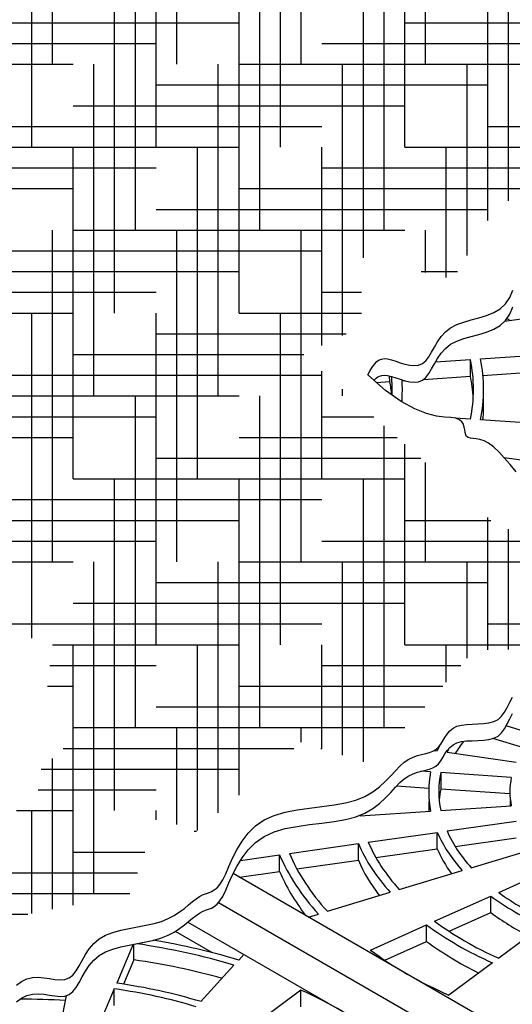
# Model space of a CAD drawing. Units: inches. Extents: x 48 to 554, y 27 to 335.
# Drawn here: x 177 to 191, y 174 to 204 of the extents above; entities that cross this region are included whole.
import ezdxf

# ---------------------------------------------------------------- set-up
doc = ezdxf.new("R2010")
doc.units = ezdxf.units.IN
doc.header["$MEASUREMENT"] = 0
doc.layers.add('BC', color=195, linetype='Continuous')
doc.layers.add('FAB', color=221, linetype='Continuous')

msp = doc.modelspace()

# ---------------------------------------------------------------- hatches: boundary and pattern name
at = {"layer": 'FAB'}
h = msp.add_hatch(dxfattribs=at)
h.set_pattern_fill('HOUND', color=195, scale=10, style=0)
h.set_pattern_definition([(0, (-1131.8858, 560.12356), (2.5, 0.625), [10, -5]), (90, (-1131.8858, 560.12356), (-0.625, -2.5), [10, -5])])
h.paths.add_polyline_path([(91.202, 207.208), (94.626, 205.88), (98.594, 202.998), (100.476, 203.59), (104.051, 200.27), (106.649, 199.417), (108.985, 197.61), (112.301, 196.809), (116.262, 192.739), (119.72, 190.996), (121.464, 190.415), (125.718, 186.989), (127.646, 186.439), (129.788, 184.237), (130.063, 185.124), (133.95, 182.677), (135.202, 183.377), (135.508, 185.977), (138.66, 185.61), (138.416, 186.802), (141.598, 187.017), (140.007, 189.188), (141.569, 190.703), (139.182, 192.171), (142.12, 195.26), (140.039, 195.963), (141.324, 199.45), (139.457, 198.838), (140.467, 201.193), (137.682, 202.172), (137.07, 204.252), (134.583, 207.99), (136.094, 213.175), (136.374, 214.983), (139.061, 216.661), (137.675, 221.156), (140.607, 222.819), (142.407, 220.182), (147.401, 222.367), (150.032, 224.325), (151.879, 223.039), (157.028, 224.437), (159.435, 223.039), (162.029, 224.484), (163.904, 223.651), (166.026, 221.708), (170.474, 219.561), (171.164, 217.875), (173.465, 218.258), (173.849, 215.269), (176.497, 212.387), (175.843, 207.91), (176.993, 204.537), (174.156, 203.157), (173.926, 200.934), (169.554, 200.321), (170.628, 197.791), (170.014, 196.411), (171.395, 193.652), (169.784, 191.122), (171.025, 189.729), (169.856, 187.897), (170.414, 186.517), (172.273, 186.862), (173.707, 184.844), (177.532, 185.428), (177.319, 183.729), (178.09, 182.269), (176.921, 181.154), (177.233, 180.211), (174.657, 179.945), (173.78, 178.618), (172.133, 178.751), (169.743, 176.468), (168.734, 176.84), (167.246, 175.565), (166.476, 175.672), (164.989, 173.946), (163.687, 173.92), (162.28, 172.3), (160.58, 172.247), (159.73, 170.893), (158.03, 170.681), (156.935, 169.406), (158.982, 169.02), (159.33, 167.36), (160.797, 166.974), (162.226, 168.518), (162.96, 168.364), (164.93, 170.448), (165.896, 170.101), (168.291, 172.494), (169.488, 172.147), (170.763, 173.768), (173.698, 174.386), (174.702, 176.586), (179.839, 177.628), (180.651, 179.945), (181.809, 179.481), (184.993, 182.188), (187.194, 181.493), (190.207, 184.967), (191.211, 184.967), (194.108, 186.087), (195.885, 186.627), (195.306, 187.669), (194.108, 187.206), (193.065, 188.21), (190.941, 188.673), (186.538, 192.572), (185.05, 193.866), (186.803, 194.723), (186.822, 196.798), (189.574, 196.148), (190.972, 198.517), (194.375, 198.395), (195.772, 200.764), (198.932, 201.25), (200.087, 202.95), (203.186, 204.043), (204.644, 205.197), (206.528, 204.954), (206.053, 206.291), (203.266, 206.082), (203.086, 207.489), (201.738, 207.759), (202.068, 208.927), (200.479, 209.705), (202.038, 211.652), (204.075, 212.341), (201.828, 213.479), (200.18, 212.581), (197.992, 215.935), (193.943, 215.269), (190.876, 218.718), (189.188, 217.722), (187.348, 221.938), (181.389, 223.058), (180.215, 225.77), (178.297, 226.46), (176.457, 228.53), (172.154, 229.913), (167.597, 233.975), (164.112, 233.645), (161.924, 236.352), (159.529, 235.936), (157.341, 238.018), (153.174, 239.684), (151.397, 242.998), (149.249, 240.622), (145.874, 240.699), (148.099, 238.476), (146.825, 237.897), (148.482, 234.03), (144.187, 235.639), (142.04, 236.866), (139.304, 237.161), (138.103, 234.76), (134.633, 234.062), (132.168, 231.865), (127.788, 230.806), (125.154, 227.027), (120.675, 225.502), (118.038, 223.109), (114.294, 222.685), (112.01, 218.72), (111.001, 217.955), (109.042, 218.445), (107.42, 216.12), (101.79, 215.325), (103.473, 214.469), (102.371, 213.154), (105.492, 210.156), (103.871, 210.113), (102.28, 208.706), (99.74, 210.817), (98.026, 210.939), (95.364, 210.603), (95.67, 208.003), (92.671, 208.553)])

# ---------------------------------------------------------------- linework, layer by layer
at = {"layer": 'BC'}
for p, q in [((191.125, 194.875), (191.994, 194.999)), ((191.193, 194.962), (191.3, 194.9)), ((190.399, 193.741), (192.528, 193.884)), ((189.04, 193.65), (190.095, 193.721)), ((190.095, 193.221), (190.095, 193.721)), ((190.471, 193.246), (192.528, 193.384)), ((187.262, 193.03), (187.662, 193.057)), ((187.662, 193.057), (187.655, 193.226)), ((188.033, 193.082), (188.113, 193.088)), ((188.676, 193.125), (190.095, 193.221)), ((190.095, 191.924), (189.629, 191.955)), ((192.528, 191.76), (190.399, 191.903)), ((191.116, 190.77), (191.994, 190.645)), ((192.018, 182.42), (191.167, 182.677)), ((191.703, 182.015), (190.768, 182.298)), ((189.006, 181.938), (189.093, 181.925)), ((189.39, 181.883), (191.471, 181.586)), ((188.894, 181.289), (188.598, 181.309)), ((191.327, 181.126), (189.198, 181.269)), ((189.198, 181.269), (189.198, 180.769)), ((188.836, 180.793), (187.862, 180.859)), ((191.285, 180.629), (189.198, 180.769)), ((189.198, 180.125), (191.327, 180.268)), ((186.765, 179.962), (188.894, 180.105)), ((189.39, 179.511), (191.471, 179.808)), ((187.012, 179.173), (189.093, 179.469)), ((189.093, 178.969), (189.093, 179.469)), ((189.632, 179.046), (191.471, 179.308)), ((184.634, 178.834), (186.715, 179.13)), ((186.715, 178.63), (186.715, 179.13)), ((183.162, 178.624), (184.337, 178.791)), ((184.337, 178.291), (184.337, 178.791)), ((187.245, 178.706), (189.093, 178.969)), ((190.119, 178.4), (192.018, 178.975)), ((184.861, 178.366), (186.715, 178.63)), ((190.946, 177.658), (192.638, 178.418)), ((197.714, 169.697), (182.943, 178.225)), ((183.127, 178.119), (184.337, 178.291)), ((187.949, 177.744), (189.848, 178.318)), ((185.78, 177.088), (187.678, 177.662)), ((189.013, 176.79), (190.705, 177.55)), ((190.705, 177.05), (190.705, 177.55)), ((182.499, 177.356), (197.714, 168.572)), ((185.211, 176.916), (185.508, 177.006)), ((189.449, 176.486), (190.705, 177.05)), ((181.576, 176.764), (195.765, 168.572)), ((187.079, 175.922), (188.771, 176.682)), ((188.771, 176.182), (188.771, 176.682)), ((192.262, 176.651), (190.946, 175.674)), ((181.194, 176.485), (182.308, 175.842)), ((179.928, 176.095), (179.427, 174.922)), ((179.94, 175.624), (179.94, 176.097)), ((187.513, 175.616), (188.771, 176.182)), ((183.106, 175.619), (183.262, 175.791)), ((179.94, 175.624), (179.628, 174.893)), ((181.969, 174.366), (182.964, 175.462)), ((190.758, 175.534), (189.443, 174.557)), ((177.738, 173.664), (177.917, 174.553)), ((179.353, 174.751), (178.84, 173.549)), ((179.353, 174.251), (179.353, 174.751)), ((184.984, 174.712), (183.668, 173.735)), ((184.984, 174.212), (184.984, 174.712))]:
    msp.add_line(p, q, dxfattribs=at)
for centre, major_axis, start_param, end_param in [((176.713, 192.822), (-13.472, 0), 3.025833, 3.257352), ((176.713, 192.822), (-13.778, 0), 3.025833, 3.257352), ((176.713, 192.322), (-11.023, 0), 3.195281, 3.257352), ((176.713, 192.822), (-11.023, 0), 3.115343, 3.202813), ((176.713, 192.822), (-11.329, 0), 3.08486, 3.185906), ((176.713, 192.322), (-13.472, 0), 3.173739, 3.257352), ((176.713, 192.322), (-11.329, 0), 3.159969, 3.179824), ((176.713, 192.322), (-13.778, 0), 3.088307, 3.173025), ((197.714, 180.697), (-8.879, 0), 6.008767, 6.041265), ((197.714, 180.697), (-8.573, 0), 6.022139, 6.041265), ((197.714, 180.197), (-8.573, 0), 5.863868, 5.943033), ((197.714, 180.697), (-8.879, 0), 6.167426, 6.398945), ((197.714, 180.697), (-8.573, 0), 6.167426, 6.398945), ((197.714, 180.697), (-6.43, 0), 6.167426, 6.398945), ((197.714, 180.197), (-8.573, 0), 6.167426, 6.232656), ((197.714, 180.197), (-8.879, 0), 6.2344, 6.301913), ((197.714, 180.197), (-6.43, 0), 6.215791, 6.264757), ((197.714, 180.697), (-11.023, 0), 6.394962, 6.398945), ((197.714, 180.697), (-8.879, 0), 6.525106, 6.765699), ((197.714, 180.697), (-8.573, 0), 6.525106, 6.765699), ((197.714, 180.697), (-11.329, 0), 6.525106, 6.765699), ((197.714, 180.697), (-11.023, 0), 6.525106, 6.765699), ((197.714, 180.697), (-13.778, 0), 6.525106, 6.765699), ((197.714, 180.697), (-13.472, 0), 6.525106, 6.765699), ((197.714, 180.197), (-8.879, 0), 6.525106, 6.679194), ((197.714, 180.197), (-11.329, 0), 6.525106, 6.69793), ((197.714, 180.197), (-13.778, 0), 6.525106, 6.701375), ((197.714, 180.697), (-8.879, 0), 6.944228, 7.192938), ((197.714, 180.697), (-8.573, 0), 6.944228, 7.192938), ((197.714, 180.197), (-8.879, 0), 6.944228, 7.133024), ((197.714, 180.697), (-11.329, 0), 6.944228, 7.192938), ((197.714, 180.697), (-11.023, 0), 6.944228, 7.192938), ((176.713, 168.572), (-13.472, 0), 4.229876, 4.464319), ((176.713, 168.572), (-13.778, 0), 4.229876, 4.431553), ((197.714, 180.197), (-11.329, 0), 6.944228, 7.145989), ((197.714, 180.697), (-13.472, 0), 6.944228, 7.192938), ((176.713, 168.072), (-13.472, 0), 4.259708, 4.470468), ((176.713, 168.572), (-11.329, 0), 4.229876, 4.470468), ((176.713, 168.572), (-11.023, 0), 4.229876, 4.470468), ((176.713, 168.572), (-13.472, 0), 3.802636, 4.051346), ((176.713, 168.072), (-11.023, 0), 4.605704, 4.730983)]:
    msp.add_ellipse(centre, major_axis=major_axis, ratio=0.57735, start_param=start_param, end_param=end_param, dxfattribs=at)
at = {"layer": 'FAB'}
for points in [[(186.997, 193.26), (187.074, 193.389), (187.144, 193.499), (187.209, 193.589), (187.273, 193.659), (187.341, 193.709), (187.415, 193.739), (187.499, 193.75), (187.598, 193.74), (187.713, 193.712), (187.841, 193.672), (187.978, 193.627), (188.12, 193.585), (188.263, 193.554), (188.401, 193.541), (188.53, 193.554), (188.647, 193.601), (188.747, 193.685), (188.837, 193.802), (188.922, 193.942), (189.009, 194.097), (189.103, 194.257), (189.212, 194.414), (189.341, 194.558), (189.497, 194.682), (189.684, 194.778), (189.895, 194.854), (190.12, 194.919), (190.352, 194.982), (190.579, 195.052), (190.795, 195.139), (190.988, 195.251), (191.151, 195.4), (191.277, 195.589), (191.373, 195.81)], [(187.193, 193.09), (187.206, 193.11), (187.227, 193.138), (187.257, 193.169), (187.298, 193.2), (187.351, 193.226), (187.418, 193.244), (187.5, 193.25), (187.598, 193.24), (187.713, 193.212), (187.841, 193.172), (187.978, 193.127), (188.12, 193.085), (188.263, 193.054), (188.401, 193.041), (188.53, 193.054), (188.647, 193.101), (188.747, 193.185), (188.837, 193.302), (188.922, 193.442), (189.009, 193.597), (189.103, 193.757), (189.212, 193.914), (189.341, 194.058), (189.497, 194.182), (189.684, 194.278), (189.895, 194.354), (190.12, 194.419), (190.352, 194.482), (190.579, 194.552), (190.795, 194.639), (190.988, 194.751), (191.151, 194.9), (191.277, 195.089), (191.373, 195.31)], [(191.468, 190.342), (191.288, 190.556), (191.115, 190.761), (190.949, 190.944), (190.791, 191.093), (190.643, 191.201), (190.506, 191.27), (190.381, 191.312), (190.269, 191.334), (190.172, 191.345), (190.091, 191.353), (190.026, 191.369), (189.98, 191.399), (189.953, 191.451), (189.937, 191.521), (189.925, 191.601), (189.909, 191.687), (189.882, 191.771), (189.836, 191.848), (189.763, 191.91), (189.656, 191.952), (189.507, 191.971), (189.312, 191.986), (189.068, 192.02), (188.772, 192.095), (188.42, 192.234), (188.009, 192.459), (187.536, 192.793), (186.997, 193.26)], [(176.403, 174.857), (176.558, 174.973), (176.719, 175.054), (176.886, 175.094), (177.058, 175.101), (177.231, 175.086), (177.401, 175.061), (177.566, 175.037), (177.722, 175.024), (177.866, 175.035), (177.994, 175.08), (178.104, 175.168), (178.202, 175.291), (178.295, 175.442), (178.388, 175.609), (178.488, 175.784), (178.602, 175.956), (178.737, 176.117), (178.899, 176.255), (179.092, 176.366), (179.312, 176.451), (179.551, 176.517), (179.801, 176.571), (180.057, 176.619), (180.309, 176.666), (180.552, 176.72), (180.778, 176.786), (180.98, 176.868), (181.161, 176.964), (181.323, 177.069), (181.467, 177.176), (181.597, 177.281), (181.714, 177.38), (181.822, 177.466), (181.922, 177.535), (182.018, 177.584), (182.109, 177.619), (182.197, 177.649), (182.283, 177.684), (182.368, 177.731), (182.453, 177.8), (182.538, 177.9), (182.625, 178.039), (182.715, 178.223), (182.813, 178.443), (182.924, 178.688), (183.054, 178.944), (183.208, 179.199), (183.391, 179.443), (183.61, 179.662), (183.869, 179.844), (184.171, 179.981), (184.508, 180.08), (184.868, 180.15), (185.241, 180.203), (185.616, 180.248), (185.981, 180.295), (186.326, 180.354), (186.639, 180.437), (186.912, 180.55), (187.147, 180.688), (187.352, 180.843), (187.53, 181.007), (187.689, 181.171), (187.832, 181.328), (187.967, 181.469), (188.099, 181.587), (188.232, 181.675), (188.365, 181.738), (188.496, 181.783), (188.623, 181.816), (188.745, 181.844), (188.858, 181.873), (188.961, 181.912), (189.052, 181.965), (189.13, 182.039), (189.198, 182.128), (189.262, 182.227), (189.326, 182.331), (189.396, 182.433), (189.475, 182.527), (189.569, 182.607), (189.683, 182.667), (189.82, 182.705), (189.975, 182.724), (190.142, 182.732), (190.315, 182.737), (190.486, 182.746), (190.65, 182.767), (190.8, 182.806), (190.929, 182.872), (191.034, 182.97), (191.121, 183.093), (191.2, 183.236), (191.278, 183.39), (191.365, 183.548)], [(176.403, 174.357), (176.558, 174.473), (176.719, 174.554), (176.886, 174.594), (177.058, 174.601), (177.231, 174.586), (177.401, 174.561), (177.566, 174.537), (177.722, 174.524), (177.866, 174.535), (177.994, 174.58), (178.104, 174.668), (178.202, 174.791), (178.295, 174.942), (178.388, 175.109), (178.488, 175.284), (178.602, 175.456), (178.737, 175.617), (178.899, 175.755), (179.092, 175.866), (179.312, 175.951), (179.551, 176.017), (179.801, 176.071), (180.057, 176.119), (180.309, 176.166), (180.552, 176.22), (180.778, 176.286), (180.98, 176.368), (181.161, 176.464), (181.323, 176.569), (181.467, 176.676), (181.597, 176.781), (181.714, 176.88), (181.822, 176.966), (181.922, 177.035), (182.018, 177.084), (182.109, 177.119), (182.197, 177.149), (182.283, 177.184), (182.368, 177.231), (182.453, 177.3), (182.538, 177.4), (182.625, 177.539), (182.715, 177.723), (182.813, 177.943), (182.924, 178.188), (183.054, 178.444), (183.208, 178.699), (183.391, 178.943), (183.61, 179.162), (183.869, 179.344), (184.171, 179.481), (184.508, 179.58), (184.868, 179.65), (185.241, 179.703), (185.616, 179.748), (185.981, 179.795), (186.326, 179.854), (186.639, 179.937), (186.912, 180.05), (187.147, 180.188), (187.352, 180.343), (187.53, 180.507), (187.689, 180.671), (187.832, 180.828), (187.967, 180.969), (188.099, 181.087), (188.232, 181.175), (188.365, 181.238), (188.496, 181.283), (188.623, 181.316), (188.745, 181.344), (188.858, 181.373), (188.961, 181.412), (189.052, 181.465), (189.13, 181.539), (189.198, 181.628), (189.262, 181.727), (189.326, 181.831), (189.396, 181.933), (189.475, 182.027), (189.569, 182.107), (189.683, 182.167), (189.82, 182.205), (189.975, 182.224), (190.142, 182.232), (190.315, 182.237), (190.486, 182.246), (190.65, 182.267), (190.8, 182.306), (190.929, 182.372), (191.034, 182.47), (191.121, 182.593), (191.2, 182.736), (191.278, 182.89), (191.365, 183.048)]]:
    msp.add_lwpolyline(points, dxfattribs=at)

doc.saveas('drawing.dxf')
